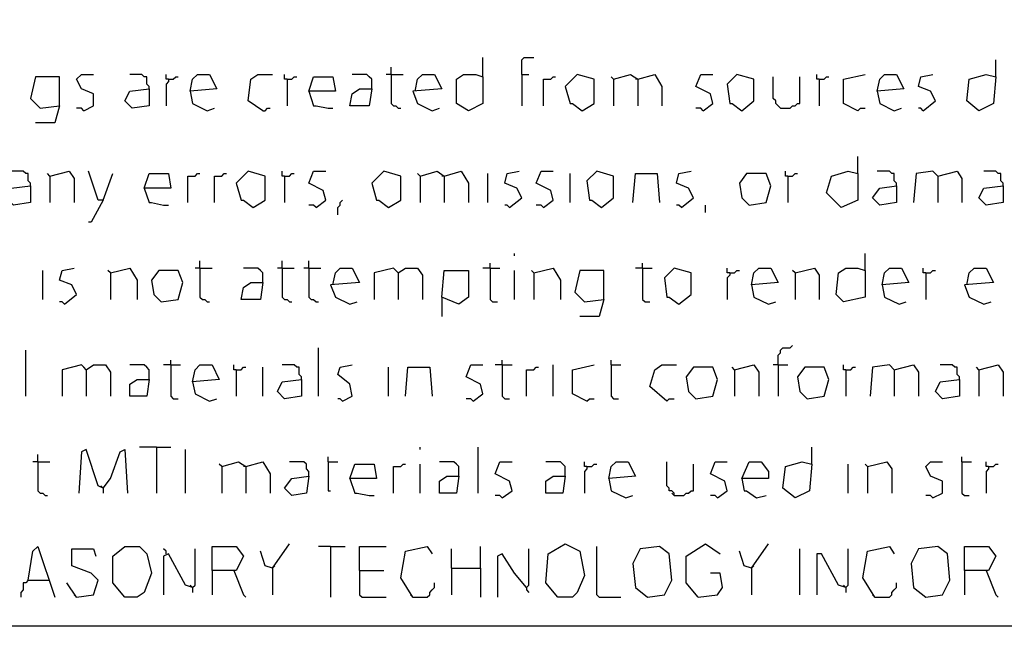
# Model space of a CAD drawing. Extents: x 0.16 to 7.56, y 0.46 to 9.88.
# Drawn here: x 0.9 to 2.13, y 0.46 to 1.22 of the extents above; entities that cross this region are included whole.
import ezdxf

# ---------------------------------------------------------------- set-up
doc = ezdxf.new("R2010")
doc.units = 0
doc.header["$MEASUREMENT"] = 0
doc.layers.add('PFV', color=7, linetype='Continuous')

msp = doc.modelspace()

# ---------------------------------------------------------------- linework, layer by layer
at = {"layer": 'PFV', "color": 0}
for points in [[(0.160606, 0.457576, 0), (0.160606, 9.884848, 0), (7.560606, 9.884848, 0), (7.563636, 0.457576, 0), (0.160606, 0.457576, 0)], [(1.478788, 1.145455, 0), (1.478788, 1.169697, 0)], [(1.527273, 1.148485, 0), (1.527273, 1.166667, 0), (1.530303, 1.169697, 0), (1.542424, 1.169697, 0)], [(2.121212, 1.145455, 0), (2.121212, 1.166667, 0)], [(0.978788, 1.10303, 0), (0.990909, 1.109091, 0), (0.990909, 1.124242, 0), (0.975758, 1.130303, 0), (0.969697, 1.142424, 0), (0.975758, 1.148485, 0), (0.990909, 1.148485, 0)], [(1.060606, 1.130303, 0), (1.060606, 1.133333, 0), (1.057576, 1.136364, 0), (1.057576, 1.145455, 0), (1.054545, 1.145455, 0), (1.051515, 1.148485, 0), (1.036364, 1.148485, 0)], [(1.084848, 1.142424, 0), (1.081818, 1.142424, 0), (1.081818, 1.148485, 0)], [(1.112121, 1.127273, 0), (1.115152, 1.142424, 0), (1.121212, 1.148485, 0), (1.136364, 1.148485, 0), (1.145455, 1.130303, 0), (1.112121, 1.127273, 0), (1.115152, 1.112121, 0), (1.133333, 1.10303, 0), (1.142424, 1.106061, 0)], [(1.20303, 1.10303, 0), (1.184848, 1.115152, 0), (1.187879, 1.142424, 0), (1.19697, 1.148485, 0), (1.215152, 1.148485, 0)], [(1.233333, 1.142424, 0), (1.230303, 1.142424, 0), (1.230303, 1.148485, 0)], [(1.339394, 1.130303, 0), (1.339394, 1.142424, 0), (1.336364, 1.145455, 0), (1.333333, 1.148485, 0), (1.315152, 1.148485, 0)], [(1.363636, 1.148485, 0), (1.357576, 1.148485, 0)], [(1.363636, 1.148485, 0), (1.363636, 1.157576, 0)], [(1.363636, 1.148485, 0), (1.378788, 1.148485, 0)], [(1.363636, 1.148485, 0), (1.363636, 1.112121, 0), (1.366667, 1.109091, 0), (1.369697, 1.109091, 0), (1.372727, 1.106061, 0), (1.375758, 1.106061, 0)], [(1.393939, 1.127273, 0), (1.39697, 1.142424, 0), (1.40303, 1.148485, 0), (1.418182, 1.148485, 0), (1.427273, 1.130303, 0), (1.390909, 1.127273, 0), (1.39697, 1.112121, 0), (1.415152, 1.10303, 0), (1.424242, 1.106061, 0)], [(1.478788, 1.145455, 0), (1.478788, 1.112121, 0), (1.460606, 1.10303, 0), (1.445455, 1.112121, 0), (1.445455, 1.142424, 0), (1.454545, 1.148485, 0), (1.469697, 1.148485, 0), (1.478788, 1.145455, 0)], [(1.527273, 1.148485, 0), (1.536364, 1.148485, 0)], [(1.527273, 1.148485, 0), (1.527273, 1.109091, 0)], [(1.60303, 1.10303, 0), (1.618182, 1.112121, 0), (1.618182, 1.142424, 0), (1.59697, 1.148485, 0), (1.581818, 1.133333, 0), (1.587879, 1.112121, 0), (1.590909, 1.112121, 0), (1.60303, 1.10303, 0)], [(1.642424, 1.142424, 0), (1.663636, 1.148485, 0), (1.672727, 1.142424, 0), (1.672727, 1.109091, 0)], [(1.672727, 1.142424, 0), (1.693939, 1.148485, 0), (1.70303, 1.133333, 0), (1.70303, 1.109091, 0)], [(1.754545, 1.10303, 0), (1.766667, 1.112121, 0), (1.763636, 1.124242, 0), (1.745455, 1.133333, 0), (1.751515, 1.148485, 0), (1.766667, 1.148485, 0)], [(1.80303, 1.10303, 0), (1.818182, 1.115152, 0), (1.818182, 1.142424, 0), (1.79697, 1.148485, 0), (1.784848, 1.136364, 0), (1.787879, 1.112121, 0), (1.790909, 1.112121, 0), (1.80303, 1.10303, 0)], [(1.9, 1.142424, 0), (1.89697, 1.142424, 0), (1.89697, 1.148485, 0)], [(1.948485, 1.10303, 0), (1.930303, 1.112121, 0), (1.930303, 1.142424, 0), (1.957576, 1.148485, 0)], [(1.972727, 1.127273, 0), (1.975758, 1.142424, 0), (1.981818, 1.148485, 0), (1.99697, 1.148485, 0), (2.006061, 1.130303, 0), (1.972727, 1.127273, 0), (1.975758, 1.112121, 0), (1.993939, 1.10303, 0), (2.00303, 1.106061, 0)], [(2.030303, 1.10303, 0), (2.045455, 1.115152, 0), (2.039394, 1.127273, 0), (2.024242, 1.133333, 0), (2.027273, 1.145455, 0), (2.042424, 1.148485, 0)], [(2.121212, 1.145455, 0), (2.118182, 1.112121, 0), (2.1, 1.10303, 0), (2.084848, 1.115152, 0), (2.087879, 1.142424, 0), (2.109091, 1.148485, 0), (2.121212, 1.145455, 0)], [(0.948485, 1.109091, 0), (0.948485, 1.145455, 0), (0.918182, 1.145455, 0), (0.912121, 1.118182, 0), (0.924242, 1.106061, 0), (0.948485, 1.109091, 0), (0.942424, 1.087879, 0), (0.918182, 1.087879, 0)], [(1.084848, 1.142424, 0), (1.084848, 1.139394, 0), (1.081818, 1.136364, 0), (1.081818, 1.109091, 0)], [(1.084848, 1.142424, 0), (1.090909, 1.142424, 0), (1.093939, 1.145455, 0), (1.09697, 1.145455, 0)], [(1.233333, 1.142424, 0), (1.239394, 1.142424, 0), (1.242424, 1.145455, 0), (1.245455, 1.145455, 0)], [(1.233333, 1.142424, 0), (1.233333, 1.109091, 0)], [(1.260606, 1.127273, 0), (1.266667, 1.145455, 0), (1.290909, 1.145455, 0), (1.293939, 1.127273, 0), (1.260606, 1.127273, 0), (1.266667, 1.109091, 0), (1.269697, 1.109091, 0), (1.284848, 1.106061, 0), (1.290909, 1.106061, 0)], [(1.554545, 1.109091, 0), (1.554545, 1.142424, 0), (1.563636, 1.142424, 0), (1.566667, 1.145455, 0), (1.569697, 1.145455, 0)], [(1.642424, 1.142424, 0), (1.639394, 1.145455, 0)], [(1.642424, 1.142424, 0), (1.642424, 1.109091, 0)], [(1.672727, 1.142424, 0), (1.669697, 1.142424, 0)], [(1.851515, 1.106061, 0), (1.848485, 1.109091, 0), (1.845455, 1.112121, 0), (1.845455, 1.115152, 0), (1.842424, 1.118182, 0), (1.842424, 1.145455, 0)], [(1.851515, 1.106061, 0), (1.863636, 1.106061, 0), (1.866667, 1.109091, 0), (1.869697, 1.109091, 0), (1.872727, 1.112121, 0), (1.875758, 1.112121, 0), (1.875758, 1.145455, 0)], [(1.9, 1.142424, 0), (1.906061, 1.142424, 0), (1.909091, 1.145455, 0), (1.912121, 1.145455, 0)], [(1.9, 1.142424, 0), (1.9, 1.109091, 0)], [(1.060606, 1.130303, 0), (1.060606, 1.109091, 0), (1.039394, 1.106061, 0), (1.030303, 1.115152, 0), (1.036364, 1.127273, 0), (1.060606, 1.130303, 0)], [(1.339394, 1.130303, 0), (1.336364, 1.109091, 0), (1.312121, 1.109091, 0), (1.315152, 1.124242, 0), (1.324242, 1.130303, 0), (1.339394, 1.130303, 0)], [(0.978788, 1.10303, 0), (0.975758, 1.106061, 0), (0.969697, 1.106061, 0)], [(1.20303, 1.10303, 0), (1.206061, 1.10303, 0), (1.209091, 1.106061, 0), (1.212121, 1.106061, 0)], [(1.754545, 1.10303, 0), (1.751515, 1.106061, 0), (1.745455, 1.106061, 0)], [(1.948485, 1.10303, 0), (1.951515, 1.106061, 0), (1.957576, 1.106061, 0)], [(2.030303, 1.10303, 0), (2.027273, 1.106061, 0), (2.024242, 1.106061, 0)], [(1.948485, 1.024242, 0), (1.948485, 1.045455, 0)], [(0.912121, 1.009091, 0), (0.912121, 1.012121, 0), (0.909091, 1.015152, 0), (0.909091, 1.024242, 0), (0.906061, 1.024242, 0), (0.90303, 1.027273, 0), (0.887879, 1.027273, 0)], [(0.936364, 1.021212, 0), (0.933333, 1.024242, 0)], [(0.936364, 1.021212, 0), (0.960606, 1.027273, 0), (0.966667, 1.018182, 0), (0.966667, 0.987879, 0)], [(1.00303, 0.990909, 0), (0.99697, 0.990909, 0), (0.984848, 1.027273, 0)], [(1.00303, 0.990909, 0), (1.015152, 1.024242, 0)], [(1.054545, 1.006061, 0), (1.060606, 1.024242, 0), (1.084848, 1.024242, 0), (1.087879, 1.006061, 0), (1.054545, 1.006061, 0), (1.060606, 0.987879, 0), (1.063636, 0.987879, 0), (1.078788, 0.984848, 0), (1.084848, 0.984848, 0)], [(1.109091, 0.987879, 0), (1.109091, 1.021212, 0), (1.118182, 1.021212, 0), (1.121212, 1.024242, 0), (1.124242, 1.024242, 0)], [(1.142424, 0.987879, 0), (1.142424, 1.021212, 0), (1.151515, 1.021212, 0), (1.154545, 1.024242, 0), (1.157576, 1.024242, 0)], [(1.190909, 0.981818, 0), (1.206061, 0.990909, 0), (1.206061, 1.021212, 0), (1.184848, 1.027273, 0), (1.169697, 1.012121, 0), (1.175758, 0.990909, 0), (1.178788, 0.990909, 0), (1.190909, 0.981818, 0)], [(1.230303, 1.021212, 0), (1.227273, 1.021212, 0), (1.227273, 1.027273, 0)], [(1.230303, 1.021212, 0), (1.236364, 1.021212, 0), (1.239394, 1.024242, 0), (1.242424, 1.024242, 0)], [(1.269697, 0.981818, 0), (1.281818, 0.990909, 0), (1.278788, 1.00303, 0), (1.260606, 1.012121, 0), (1.266667, 1.027273, 0), (1.281818, 1.027273, 0)], [(1.360606, 0.981818, 0), (1.375758, 0.990909, 0), (1.375758, 1.021212, 0), (1.354545, 1.027273, 0), (1.339394, 1.012121, 0), (1.345455, 0.990909, 0), (1.348485, 0.990909, 0), (1.360606, 0.981818, 0)], [(1.4, 1.021212, 0), (1.39697, 1.024242, 0)], [(1.4, 1.021212, 0), (1.421212, 1.027273, 0), (1.430303, 1.021212, 0), (1.430303, 0.987879, 0)], [(1.430303, 1.021212, 0), (1.451515, 1.027273, 0), (1.460606, 1.012121, 0), (1.460606, 0.987879, 0)], [(1.484848, 0.987879, 0), (1.484848, 1.024242, 0)], [(1.512121, 0.981818, 0), (1.527273, 0.993939, 0), (1.521212, 1.006061, 0), (1.506061, 1.012121, 0), (1.509091, 1.024242, 0), (1.524242, 1.027273, 0)], [(1.554545, 0.981818, 0), (1.566667, 0.990909, 0), (1.563636, 1.00303, 0), (1.545455, 1.012121, 0), (1.551515, 1.027273, 0), (1.566667, 1.027273, 0)], [(1.587879, 0.987879, 0), (1.587879, 1.024242, 0)], [(1.627273, 0.981818, 0), (1.642424, 0.993939, 0), (1.642424, 1.021212, 0), (1.621212, 1.027273, 0), (1.609091, 1.015152, 0), (1.612121, 0.990909, 0), (1.615152, 0.990909, 0), (1.627273, 0.981818, 0)], [(1.666667, 0.987879, 0), (1.669697, 1.024242, 0), (1.69697, 1.024242, 0), (1.7, 0.987879, 0)], [(1.727273, 0.981818, 0), (1.742424, 0.993939, 0), (1.736364, 1.006061, 0), (1.721212, 1.012121, 0), (1.724242, 1.024242, 0), (1.739394, 1.027273, 0)], [(1.812121, 0.984848, 0), (1.833333, 0.987879, 0), (1.839394, 1.009091, 0), (1.833333, 1.024242, 0), (1.809091, 1.024242, 0), (1.8, 1.012121, 0), (1.80303, 0.993939, 0), (1.812121, 0.984848, 0)], [(1.860606, 1.021212, 0), (1.857576, 1.021212, 0), (1.857576, 1.027273, 0)], [(1.860606, 1.021212, 0), (1.866667, 1.021212, 0), (1.869697, 1.024242, 0), (1.872727, 1.024242, 0)], [(1.948485, 1.024242, 0), (1.948485, 0.990909, 0), (1.927273, 0.981818, 0), (1.909091, 1, 0), (1.915152, 1.021212, 0), (1.936364, 1.027273, 0), (1.948485, 1.024242, 0)], [(1.99697, 1.009091, 0), (1.99697, 1.012121, 0), (1.993939, 1.015152, 0), (1.993939, 1.024242, 0), (1.990909, 1.024242, 0), (1.987879, 1.027273, 0), (1.972727, 1.027273, 0)], [(2.048485, 1.021212, 0), (2.042424, 1.027273, 0), (2.021212, 1.024242, 0), (2.018182, 0.987879, 0)], [(2.048485, 1.021212, 0), (2.072727, 1.027273, 0), (2.078788, 1.018182, 0), (2.078788, 0.987879, 0)], [(2.130303, 1.009091, 0), (2.130303, 1.012121, 0), (2.127273, 1.015152, 0), (2.127273, 1.024242, 0), (2.124242, 1.024242, 0), (2.121212, 1.027273, 0), (2.106061, 1.027273, 0)], [(0.936364, 1.021212, 0), (0.936364, 0.987879, 0)], [(1.230303, 1.021212, 0), (1.230303, 0.987879, 0)], [(1.4, 1.021212, 0), (1.4, 0.987879, 0)], [(1.430303, 1.021212, 0), (1.427273, 1.021212, 0)], [(1.860606, 1.021212, 0), (1.860606, 0.987879, 0)], [(2.048485, 1.021212, 0), (2.048485, 0.987879, 0)], [(0.912121, 1.009091, 0), (0.912121, 0.987879, 0), (0.890909, 0.984848, 0), (0.881818, 0.993939, 0), (0.887879, 1.006061, 0), (0.912121, 1.009091, 0)], [(1.99697, 1.009091, 0), (1.99697, 0.987879, 0), (1.975758, 0.984848, 0), (1.966667, 0.993939, 0), (1.975758, 1.006061, 0), (1.99697, 1.009091, 0)], [(2.130303, 1.009091, 0), (2.130303, 0.987879, 0), (2.109091, 0.984848, 0), (2.1, 0.993939, 0), (2.106061, 1.006061, 0), (2.130303, 1.009091, 0)], [(1.00303, 0.990909, 0), (0.987879, 0.963636, 0), (0.984848, 0.963636, 0)], [(1.29697, 0.972727, 0), (1.29697, 0.981818, 0), (1.3, 0.984848, 0), (1.3, 0.987879, 0), (1.30303, 0.990909, 0)], [(1.269697, 0.981818, 0), (1.266667, 0.984848, 0), (1.260606, 0.984848, 0)], [(1.512121, 0.981818, 0), (1.509091, 0.984848, 0), (1.506061, 0.984848, 0)], [(1.554545, 0.981818, 0), (1.551515, 0.984848, 0), (1.545455, 0.984848, 0)], [(1.727273, 0.981818, 0), (1.724242, 0.984848, 0), (1.721212, 0.984848, 0)], [(1.757576, 0.975758, 0), (1.757576, 0.984848, 0)], [(1.124242, 0.906061, 0), (1.124242, 0.915152, 0)], [(1.227273, 0.906061, 0), (1.227273, 0.915152, 0)], [(1.260606, 0.906061, 0), (1.260606, 0.915152, 0)], [(1.518182, 0.921212, 0), (1.518182, 0.924242, 0)], [(1.957576, 0.90303, 0), (1.957576, 0.924242, 0)], [(0.927273, 0.866667, 0), (0.927273, 0.90303, 0)], [(0.954545, 0.860606, 0), (0.969697, 0.872727, 0), (0.963636, 0.884848, 0), (0.948485, 0.890909, 0), (0.951515, 0.90303, 0), (0.966667, 0.906061, 0)], [(1.012121, 0.9, 0), (1.009091, 0.90303, 0)], [(1.012121, 0.9, 0), (1.036364, 0.906061, 0), (1.045455, 0.890909, 0), (1.045455, 0.866667, 0)], [(1.075758, 0.863636, 0), (1.09697, 0.866667, 0), (1.10303, 0.887879, 0), (1.09697, 0.90303, 0), (1.072727, 0.90303, 0), (1.063636, 0.890909, 0), (1.066667, 0.872727, 0), (1.075758, 0.863636, 0)], [(1.124242, 0.906061, 0), (1.118182, 0.906061, 0)], [(1.124242, 0.906061, 0), (1.139394, 0.906061, 0)], [(1.124242, 0.906061, 0), (1.124242, 0.869697, 0), (1.127273, 0.866667, 0), (1.130303, 0.866667, 0), (1.133333, 0.863636, 0), (1.136364, 0.863636, 0)], [(1.20303, 0.887879, 0), (1.20303, 0.9, 0), (1.2, 0.90303, 0), (1.19697, 0.906061, 0), (1.178788, 0.906061, 0)], [(1.227273, 0.906061, 0), (1.221212, 0.906061, 0)], [(1.227273, 0.906061, 0), (1.242424, 0.906061, 0)], [(1.227273, 0.906061, 0), (1.227273, 0.869697, 0), (1.230303, 0.866667, 0), (1.233333, 0.866667, 0), (1.236364, 0.863636, 0), (1.239394, 0.863636, 0)], [(1.260606, 0.906061, 0), (1.254545, 0.906061, 0)], [(1.260606, 0.906061, 0), (1.275758, 0.906061, 0)], [(1.260606, 0.906061, 0), (1.260606, 0.869697, 0), (1.263636, 0.866667, 0), (1.266667, 0.866667, 0), (1.269697, 0.863636, 0), (1.272727, 0.863636, 0)], [(1.290909, 0.884848, 0), (1.293939, 0.9, 0), (1.3, 0.906061, 0), (1.315152, 0.906061, 0), (1.324242, 0.887879, 0), (1.287879, 0.884848, 0), (1.293939, 0.869697, 0), (1.312121, 0.860606, 0), (1.321212, 0.863636, 0)], [(1.372727, 0.9, 0), (1.366667, 0.906061, 0), (1.342424, 0.9, 0), (1.342424, 0.866667, 0)], [(1.372727, 0.9, 0), (1.369697, 0.90303, 0)], [(1.372727, 0.9, 0), (1.381818, 0.906061, 0), (1.39697, 0.906061, 0), (1.40303, 0.89697, 0), (1.40303, 0.866667, 0)], [(1.427273, 0.869697, 0), (1.430303, 0.90303, 0), (1.460606, 0.90303, 0), (1.460606, 0.869697, 0), (1.448485, 0.860606, 0), (1.427273, 0.869697, 0), (1.427273, 0.845455, 0)], [(1.487879, 0.906061, 0), (1.478788, 0.906061, 0)], [(1.487879, 0.906061, 0), (1.487879, 0.912121, 0)], [(1.487879, 0.906061, 0), (1.5, 0.906061, 0)], [(1.487879, 0.906061, 0), (1.487879, 0.866667, 0), (1.490909, 0.863636, 0), (1.49697, 0.863636, 0)], [(1.518182, 0.866667, 0), (1.518182, 0.90303, 0)], [(1.542424, 0.9, 0), (1.539394, 0.90303, 0)], [(1.542424, 0.9, 0), (1.566667, 0.906061, 0), (1.575758, 0.890909, 0), (1.575758, 0.866667, 0)], [(1.630303, 0.866667, 0), (1.630303, 0.90303, 0), (1.6, 0.90303, 0), (1.593939, 0.875758, 0), (1.606061, 0.863636, 0), (1.630303, 0.866667, 0), (1.624242, 0.845455, 0), (1.6, 0.845455, 0)], [(1.678788, 0.906061, 0), (1.669697, 0.906061, 0)], [(1.678788, 0.906061, 0), (1.678788, 0.912121, 0)], [(1.678788, 0.906061, 0), (1.690909, 0.906061, 0)], [(1.678788, 0.906061, 0), (1.678788, 0.866667, 0), (1.681818, 0.863636, 0), (1.687879, 0.863636, 0)], [(1.724242, 0.860606, 0), (1.739394, 0.872727, 0), (1.739394, 0.9, 0), (1.718182, 0.906061, 0), (1.706061, 0.893939, 0), (1.709091, 0.869697, 0), (1.712121, 0.869697, 0), (1.724242, 0.860606, 0)], [(1.787879, 0.9, 0), (1.784848, 0.9, 0), (1.784848, 0.906061, 0)], [(1.787879, 0.9, 0), (1.793939, 0.9, 0), (1.79697, 0.90303, 0), (1.8, 0.90303, 0)], [(1.815152, 0.884848, 0), (1.818182, 0.9, 0), (1.824242, 0.906061, 0), (1.839394, 0.906061, 0), (1.848485, 0.887879, 0), (1.815152, 0.884848, 0), (1.818182, 0.869697, 0), (1.836364, 0.860606, 0), (1.845455, 0.863636, 0)], [(1.869697, 0.9, 0), (1.866667, 0.90303, 0)], [(1.869697, 0.9, 0), (1.893939, 0.906061, 0), (1.9, 0.89697, 0), (1.9, 0.866667, 0)], [(1.957576, 0.90303, 0), (1.957576, 0.869697, 0), (1.930303, 0.863636, 0), (1.921212, 0.872727, 0), (1.924242, 0.9, 0), (1.933333, 0.906061, 0), (1.948485, 0.906061, 0), (1.957576, 0.90303, 0)], [(1.978788, 0.884848, 0), (1.981818, 0.9, 0), (1.987879, 0.906061, 0), (2.00303, 0.906061, 0), (2.012121, 0.887879, 0), (1.978788, 0.884848, 0), (1.981818, 0.869697, 0), (2, 0.860606, 0), (2.009091, 0.863636, 0)], [(2.033333, 0.9, 0), (2.030303, 0.9, 0), (2.030303, 0.906061, 0)], [(2.033333, 0.9, 0), (2.039394, 0.9, 0), (2.042424, 0.90303, 0), (2.045455, 0.90303, 0)], [(2.084848, 0.884848, 0), (2.087879, 0.9, 0), (2.093939, 0.906061, 0), (2.109091, 0.906061, 0), (2.118182, 0.887879, 0), (2.081818, 0.884848, 0), (2.087879, 0.869697, 0), (2.106061, 0.860606, 0), (2.115152, 0.863636, 0)], [(1.012121, 0.9, 0), (1.012121, 0.866667, 0)], [(1.372727, 0.9, 0), (1.372727, 0.866667, 0)], [(1.542424, 0.9, 0), (1.542424, 0.866667, 0)], [(1.787879, 0.9, 0), (1.787879, 0.89697, 0), (1.784848, 0.893939, 0), (1.784848, 0.866667, 0)], [(1.869697, 0.9, 0), (1.869697, 0.866667, 0)], [(2.033333, 0.9, 0), (2.033333, 0.866667, 0)], [(1.20303, 0.887879, 0), (1.2, 0.866667, 0), (1.175758, 0.866667, 0), (1.178788, 0.881818, 0), (1.187879, 0.887879, 0), (1.20303, 0.887879, 0)], [(0.954545, 0.860606, 0), (0.951515, 0.863636, 0), (0.948485, 0.863636, 0)], [(0.906061, 0.745455, 0), (0.906061, 0.80303, 0)], [(1.272727, 0.745455, 0), (1.272727, 0.806061, 0)], [(1.848485, 0.784848, 0), (1.848485, 0.79697, 0), (1.851515, 0.8, 0), (1.851515, 0.80303, 0), (1.854545, 0.806061, 0), (1.863636, 0.806061, 0), (1.866667, 0.809091, 0)], [(1.087879, 0.784848, 0), (1.087879, 0.790909, 0)], [(1.50303, 0.784848, 0), (1.50303, 0.790909, 0)], [(1.639394, 0.784848, 0), (1.639394, 0.790909, 0)], [(0.981818, 0.778788, 0), (0.975758, 0.784848, 0), (0.951515, 0.778788, 0), (0.951515, 0.745455, 0)], [(0.981818, 0.778788, 0), (0.978788, 0.781818, 0)], [(0.981818, 0.778788, 0), (0.990909, 0.784848, 0), (1.006061, 0.784848, 0), (1.012121, 0.775758, 0), (1.012121, 0.745455, 0)], [(0.981818, 0.778788, 0), (0.981818, 0.745455, 0)], [(1.060606, 0.766667, 0), (1.060606, 0.778788, 0), (1.057576, 0.781818, 0), (1.054545, 0.784848, 0), (1.036364, 0.784848, 0)], [(1.087879, 0.784848, 0), (1.078788, 0.784848, 0)], [(1.087879, 0.784848, 0), (1.1, 0.784848, 0)], [(1.087879, 0.784848, 0), (1.087879, 0.745455, 0), (1.090909, 0.742424, 0), (1.09697, 0.742424, 0)], [(1.115152, 0.763636, 0), (1.118182, 0.778788, 0), (1.124242, 0.784848, 0), (1.139394, 0.784848, 0), (1.148485, 0.766667, 0), (1.115152, 0.763636, 0), (1.118182, 0.748485, 0), (1.136364, 0.739394, 0), (1.145455, 0.742424, 0)], [(1.169697, 0.778788, 0), (1.166667, 0.778788, 0), (1.166667, 0.784848, 0)], [(1.169697, 0.778788, 0), (1.175758, 0.778788, 0), (1.178788, 0.781818, 0), (1.181818, 0.781818, 0)], [(1.169697, 0.778788, 0), (1.169697, 0.745455, 0)], [(1.20303, 0.745455, 0), (1.20303, 0.781818, 0)], [(1.251515, 0.766667, 0), (1.251515, 0.769697, 0), (1.248485, 0.772727, 0), (1.248485, 0.781818, 0), (1.245455, 0.781818, 0), (1.242424, 0.784848, 0), (1.227273, 0.784848, 0)], [(1.30303, 0.739394, 0), (1.315152, 0.745455, 0), (1.312121, 0.760606, 0), (1.29697, 0.772727, 0), (1.3, 0.781818, 0), (1.315152, 0.784848, 0)], [(1.360606, 0.745455, 0), (1.360606, 0.781818, 0)], [(1.381818, 0.745455, 0), (1.384848, 0.781818, 0), (1.412121, 0.781818, 0), (1.415152, 0.745455, 0)], [(1.466667, 0.739394, 0), (1.478788, 0.748485, 0), (1.475758, 0.760606, 0), (1.457576, 0.769697, 0), (1.463636, 0.784848, 0), (1.478788, 0.784848, 0)], [(1.50303, 0.784848, 0), (1.493939, 0.784848, 0)], [(1.50303, 0.784848, 0), (1.515152, 0.784848, 0)], [(1.50303, 0.784848, 0), (1.50303, 0.745455, 0), (1.506061, 0.742424, 0), (1.512121, 0.742424, 0)], [(1.533333, 0.745455, 0), (1.533333, 0.778788, 0), (1.542424, 0.778788, 0), (1.545455, 0.781818, 0), (1.548485, 0.781818, 0)], [(1.566667, 0.745455, 0), (1.566667, 0.784848, 0)], [(1.609091, 0.739394, 0), (1.590909, 0.748485, 0), (1.590909, 0.778788, 0), (1.618182, 0.784848, 0)], [(1.639394, 0.784848, 0), (1.651515, 0.784848, 0)], [(1.639394, 0.784848, 0), (1.639394, 0.745455, 0), (1.642424, 0.742424, 0), (1.648485, 0.742424, 0)], [(1.709091, 0.739394, 0), (1.687879, 0.757576, 0), (1.693939, 0.778788, 0), (1.70303, 0.784848, 0), (1.721212, 0.784848, 0)], [(1.745455, 0.742424, 0), (1.766667, 0.745455, 0), (1.772727, 0.766667, 0), (1.766667, 0.781818, 0), (1.742424, 0.781818, 0), (1.733333, 0.769697, 0), (1.736364, 0.751515, 0), (1.745455, 0.742424, 0)], [(1.793939, 0.778788, 0), (1.790909, 0.781818, 0)], [(1.793939, 0.778788, 0), (1.818182, 0.784848, 0), (1.824242, 0.775758, 0), (1.824242, 0.745455, 0)], [(1.793939, 0.778788, 0), (1.793939, 0.745455, 0)], [(1.848485, 0.784848, 0), (1.842424, 0.784848, 0)], [(1.848485, 0.784848, 0), (1.860606, 0.784848, 0)], [(1.848485, 0.784848, 0), (1.848485, 0.745455, 0)], [(1.884848, 0.742424, 0), (1.906061, 0.745455, 0), (1.912121, 0.766667, 0), (1.906061, 0.781818, 0), (1.881818, 0.781818, 0), (1.872727, 0.769697, 0), (1.875758, 0.751515, 0), (1.884848, 0.742424, 0)], [(1.933333, 0.778788, 0), (1.930303, 0.778788, 0), (1.930303, 0.784848, 0)], [(1.933333, 0.778788, 0), (1.939394, 0.778788, 0), (1.942424, 0.781818, 0), (1.945455, 0.781818, 0)], [(1.933333, 0.778788, 0), (1.933333, 0.745455, 0)], [(1.993939, 0.778788, 0), (1.987879, 0.784848, 0), (1.966667, 0.781818, 0), (1.963636, 0.745455, 0)], [(1.993939, 0.778788, 0), (2.018182, 0.784848, 0), (2.024242, 0.775758, 0), (2.024242, 0.745455, 0)], [(1.993939, 0.778788, 0), (1.993939, 0.745455, 0)], [(2.075758, 0.766667, 0), (2.075758, 0.769697, 0), (2.072727, 0.772727, 0), (2.072727, 0.781818, 0), (2.069697, 0.781818, 0), (2.066667, 0.784848, 0), (2.051515, 0.784848, 0)], [(2.1, 0.778788, 0), (2.09697, 0.781818, 0)], [(2.1, 0.778788, 0), (2.124242, 0.784848, 0), (2.130303, 0.775758, 0), (2.130303, 0.745455, 0)], [(2.1, 0.778788, 0), (2.1, 0.745455, 0)], [(1.060606, 0.766667, 0), (1.057576, 0.745455, 0), (1.036364, 0.745455, 0), (1.036364, 0.760606, 0), (1.045455, 0.766667, 0), (1.060606, 0.766667, 0)], [(1.251515, 0.766667, 0), (1.251515, 0.745455, 0), (1.230303, 0.742424, 0), (1.221212, 0.751515, 0), (1.227273, 0.763636, 0), (1.251515, 0.766667, 0)], [(2.075758, 0.766667, 0), (2.075758, 0.745455, 0), (2.054545, 0.742424, 0), (2.045455, 0.751515, 0), (2.051515, 0.763636, 0), (2.075758, 0.766667, 0)], [(1.30303, 0.739394, 0), (1.3, 0.742424, 0), (1.29697, 0.742424, 0)], [(1.466667, 0.739394, 0), (1.463636, 0.742424, 0), (1.457576, 0.742424, 0)], [(1.609091, 0.739394, 0), (1.612121, 0.742424, 0), (1.618182, 0.742424, 0)], [(1.709091, 0.739394, 0), (1.712121, 0.742424, 0), (1.718182, 0.742424, 0)], [(1.00303, 0.630303, 0), (0.99697, 0.633333, 0), (0.981818, 0.678788, 0), (0.975758, 0.675758, 0), (0.972727, 0.624242, 0)], [(1.00303, 0.630303, 0), (1.012121, 0.642424, 0), (1.024242, 0.675758, 0), (1.030303, 0.678788, 0), (1.033333, 0.624242, 0)], [(1.069697, 0.681818, 0), (1.048485, 0.681818, 0)], [(1.069697, 0.681818, 0), (1.087879, 0.681818, 0)], [(1.069697, 0.681818, 0), (1.069697, 0.624242, 0)], [(1.106061, 0.624242, 0), (1.106061, 0.678788, 0)], [(1.4, 0.678788, 0), (1.4, 0.681818, 0)], [(1.472727, 0.624242, 0), (1.472727, 0.681818, 0)], [(1.890909, 0.660606, 0), (1.890909, 0.681818, 0)], [(0.921212, 0.663636, 0), (0.921212, 0.672727, 0)], [(1.284848, 0.663636, 0), (1.284848, 0.669697, 0)], [(2.078788, 0.663636, 0), (2.078788, 0.669697, 0)], [(0.921212, 0.663636, 0), (0.915152, 0.663636, 0)], [(0.921212, 0.663636, 0), (0.936364, 0.663636, 0)], [(0.921212, 0.663636, 0), (0.921212, 0.627273, 0), (0.924242, 0.624242, 0), (0.927273, 0.624242, 0), (0.930303, 0.621212, 0), (0.933333, 0.621212, 0)], [(1.151515, 0.657576, 0), (1.148485, 0.660606, 0)], [(1.151515, 0.657576, 0), (1.172727, 0.663636, 0), (1.181818, 0.657576, 0), (1.181818, 0.624242, 0)], [(1.151515, 0.657576, 0), (1.151515, 0.624242, 0)], [(1.181818, 0.657576, 0), (1.178788, 0.657576, 0)], [(1.181818, 0.657576, 0), (1.20303, 0.663636, 0), (1.212121, 0.648485, 0), (1.212121, 0.624242, 0)], [(1.260606, 0.645455, 0), (1.260606, 0.651515, 0), (1.257576, 0.654545, 0), (1.257576, 0.660606, 0), (1.254545, 0.663636, 0), (1.236364, 0.663636, 0)], [(1.284848, 0.663636, 0), (1.29697, 0.663636, 0)], [(1.284848, 0.663636, 0), (1.284848, 0.627273, 0), (1.287879, 0.627273, 0)], [(1.312121, 0.642424, 0), (1.318182, 0.660606, 0), (1.342424, 0.660606, 0), (1.345455, 0.642424, 0), (1.312121, 0.642424, 0), (1.318182, 0.624242, 0), (1.321212, 0.624242, 0), (1.336364, 0.621212, 0), (1.342424, 0.621212, 0)], [(1.366667, 0.624242, 0), (1.366667, 0.657576, 0), (1.375758, 0.657576, 0), (1.378788, 0.660606, 0), (1.381818, 0.660606, 0)], [(1.4, 0.624242, 0), (1.4, 0.660606, 0)], [(1.448485, 0.645455, 0), (1.448485, 0.657576, 0), (1.445455, 0.660606, 0), (1.442424, 0.663636, 0), (1.424242, 0.663636, 0)], [(1.50303, 0.618182, 0), (1.515152, 0.627273, 0), (1.512121, 0.639394, 0), (1.493939, 0.648485, 0), (1.5, 0.663636, 0), (1.515152, 0.663636, 0)], [(1.581818, 0.645455, 0), (1.581818, 0.657576, 0), (1.578788, 0.660606, 0), (1.575758, 0.663636, 0), (1.557576, 0.663636, 0)], [(1.609091, 0.657576, 0), (1.606061, 0.657576, 0), (1.606061, 0.663636, 0)], [(1.609091, 0.657576, 0), (1.609091, 0.654545, 0), (1.606061, 0.651515, 0), (1.606061, 0.624242, 0)], [(1.609091, 0.657576, 0), (1.615152, 0.657576, 0), (1.618182, 0.660606, 0), (1.621212, 0.660606, 0)], [(1.636364, 0.642424, 0), (1.639394, 0.657576, 0), (1.645455, 0.663636, 0), (1.660606, 0.663636, 0), (1.669697, 0.645455, 0), (1.636364, 0.642424, 0), (1.639394, 0.627273, 0), (1.657576, 0.618182, 0), (1.666667, 0.621212, 0)], [(1.718182, 0.621212, 0), (1.718182, 0.624242, 0), (1.715152, 0.627273, 0), (1.712121, 0.627273, 0), (1.712121, 0.630303, 0), (1.709091, 0.633333, 0), (1.709091, 0.663636, 0)], [(1.718182, 0.621212, 0), (1.730303, 0.621212, 0), (1.733333, 0.624242, 0), (1.736364, 0.624242, 0), (1.739394, 0.627273, 0), (1.742424, 0.627273, 0), (1.742424, 0.660606, 0)], [(1.772727, 0.618182, 0), (1.784848, 0.627273, 0), (1.781818, 0.639394, 0), (1.763636, 0.648485, 0), (1.769697, 0.663636, 0), (1.784848, 0.663636, 0)], [(1.80303, 0.642424, 0), (1.812121, 0.663636, 0), (1.827273, 0.663636, 0), (1.836364, 0.651515, 0), (1.836364, 0.642424, 0), (1.80303, 0.642424, 0), (1.806061, 0.627273, 0), (1.809091, 0.627273, 0), (1.821212, 0.618182, 0), (1.833333, 0.621212, 0)], [(1.890909, 0.660606, 0), (1.887879, 0.627273, 0), (1.869697, 0.618182, 0), (1.854545, 0.630303, 0), (1.857576, 0.657576, 0), (1.878788, 0.663636, 0), (1.890909, 0.660606, 0)], [(1.936364, 0.624242, 0), (1.936364, 0.660606, 0)], [(1.960606, 0.657576, 0), (1.957576, 0.660606, 0)], [(1.960606, 0.657576, 0), (1.984848, 0.663636, 0), (1.990909, 0.654545, 0), (1.990909, 0.624242, 0)], [(1.960606, 0.657576, 0), (1.960606, 0.624242, 0)], [(2.042424, 0.618182, 0), (2.054545, 0.624242, 0), (2.054545, 0.639394, 0), (2.039394, 0.645455, 0), (2.033333, 0.657576, 0), (2.039394, 0.663636, 0), (2.054545, 0.663636, 0)], [(2.078788, 0.663636, 0), (2.090909, 0.663636, 0)], [(2.078788, 0.663636, 0), (2.078788, 0.624242, 0), (2.081818, 0.621212, 0), (2.087879, 0.621212, 0)], [(2.112121, 0.657576, 0), (2.109091, 0.657576, 0), (2.109091, 0.663636, 0)], [(2.112121, 0.657576, 0), (2.112121, 0.654545, 0), (2.109091, 0.651515, 0), (2.109091, 0.624242, 0)], [(2.112121, 0.657576, 0), (2.118182, 0.657576, 0), (2.121212, 0.660606, 0), (2.124242, 0.660606, 0)], [(1.260606, 0.645455, 0), (1.257576, 0.624242, 0), (1.239394, 0.621212, 0), (1.230303, 0.630303, 0), (1.239394, 0.642424, 0), (1.260606, 0.645455, 0)], [(1.448485, 0.645455, 0), (1.445455, 0.624242, 0), (1.424242, 0.624242, 0), (1.424242, 0.639394, 0), (1.433333, 0.645455, 0), (1.448485, 0.645455, 0)], [(1.581818, 0.645455, 0), (1.578788, 0.624242, 0), (1.557576, 0.624242, 0), (1.557576, 0.639394, 0), (1.566667, 0.645455, 0), (1.581818, 0.645455, 0)], [(1.00303, 0.630303, 0), (1, 0.633333, 0)], [(1.00303, 0.630303, 0), (1.00303, 0.624242, 0)], [(1.50303, 0.618182, 0), (1.5, 0.621212, 0), (1.493939, 0.621212, 0)], [(1.718182, 0.621212, 0), (1.715152, 0.624242, 0)], [(1.772727, 0.618182, 0), (1.769697, 0.621212, 0), (1.763636, 0.621212, 0)], [(2.042424, 0.618182, 0), (2.039394, 0.621212, 0), (2.033333, 0.621212, 0)], [(0.909091, 0.515152, 0), (0.915152, 0.551515, 0), (0.921212, 0.557576, 0), (0.942424, 0.493939, 0)], [(1.030303, 0.493939, 0), (1.015152, 0.512121, 0), (1.015152, 0.545455, 0), (1.030303, 0.557576, 0), (1.048485, 0.557576, 0), (1.057576, 0.548485, 0), (1.063636, 0.524242, 0), (1.054545, 0.5, 0), (1.045455, 0.493939, 0), (1.030303, 0.493939, 0)], [(1.139394, 0.527273, 0), (1.139394, 0.557576, 0), (1.169697, 0.557576, 0), (1.178788, 0.545455, 0), (1.169697, 0.527273, 0), (1.139394, 0.527273, 0), (1.139394, 0.49697, 0)], [(1.215152, 0.530303, 0), (1.236364, 0.560606, 0)], [(1.287879, 0.557576, 0), (1.272727, 0.557576, 0)], [(1.287879, 0.557576, 0), (1.306061, 0.557576, 0)], [(1.287879, 0.557576, 0), (1.287879, 0.493939, 0)], [(1.324242, 0.527273, 0), (1.324242, 0.557576, 0), (1.357576, 0.557576, 0)], [(1.390909, 0.493939, 0), (1.375758, 0.518182, 0), (1.381818, 0.551515, 0), (1.409091, 0.557576, 0), (1.415152, 0.548485, 0)], [(1.475758, 0.530303, 0), (1.475758, 0.557576, 0)], [(1.572727, 0.493939, 0), (1.557576, 0.512121, 0), (1.560606, 0.548485, 0), (1.581818, 0.560606, 0), (1.6, 0.551515, 0), (1.606061, 0.521212, 0), (1.59697, 0.5, 0), (1.590909, 0.493939, 0), (1.572727, 0.493939, 0)], [(1.624242, 0.493939, 0), (1.621212, 0.49697, 0), (1.621212, 0.557576, 0)], [(1.684848, 0.493939, 0), (1.706061, 0.49697, 0), (1.715152, 0.515152, 0), (1.712121, 0.548485, 0), (1.7, 0.557576, 0), (1.675758, 0.554545, 0), (1.666667, 0.536364, 0), (1.669697, 0.506061, 0), (1.684848, 0.493939, 0)], [(1.748485, 0.493939, 0), (1.733333, 0.512121, 0), (1.733333, 0.545455, 0), (1.757576, 0.560606, 0), (1.775758, 0.548485, 0)], [(1.815152, 0.530303, 0), (1.836364, 0.560606, 0)], [(1.969697, 0.493939, 0), (1.954545, 0.518182, 0), (1.960606, 0.551515, 0), (1.987879, 0.557576, 0), (1.993939, 0.548485, 0)], [(2.033333, 0.493939, 0), (2.054545, 0.49697, 0), (2.063636, 0.515152, 0), (2.060606, 0.548485, 0), (2.048485, 0.557576, 0), (2.024242, 0.554545, 0), (2.015152, 0.536364, 0), (2.018182, 0.506061, 0), (2.033333, 0.493939, 0)], [(2.081818, 0.527273, 0), (2.081818, 0.557576, 0), (2.112121, 0.557576, 0), (2.121212, 0.545455, 0), (2.112121, 0.527273, 0), (2.081818, 0.527273, 0), (2.081818, 0.49697, 0)], [(0.969697, 0.493939, 0), (0.990909, 0.49697, 0), (0.99697, 0.515152, 0), (0.987879, 0.524242, 0), (0.963636, 0.533333, 0), (0.963636, 0.554545, 0), (0.990909, 0.554545, 0), (0.993939, 0.545455, 0)], [(1.081818, 0.548485, 0), (1.081818, 0.551515, 0), (1.078788, 0.554545, 0)], [(1.115152, 0.506061, 0), (1.106061, 0.509091, 0), (1.084848, 0.548485, 0), (1.078788, 0.545455, 0), (1.078788, 0.49697, 0)], [(1.115152, 0.506061, 0), (1.118182, 0.509091, 0), (1.118182, 0.554545, 0)], [(1.215152, 0.530303, 0), (1.206061, 0.533333, 0), (1.2, 0.551515, 0)], [(1.439394, 0.530303, 0), (1.439394, 0.554545, 0)], [(1.533333, 0.506061, 0), (1.518182, 0.524242, 0), (1.50303, 0.548485, 0), (1.49697, 0.545455, 0), (1.49697, 0.493939, 0)], [(1.533333, 0.506061, 0), (1.536364, 0.509091, 0), (1.536364, 0.554545, 0)], [(1.815152, 0.530303, 0), (1.806061, 0.533333, 0), (1.8, 0.551515, 0)], [(1.875758, 0.49697, 0), (1.875758, 0.554545, 0)], [(1.933333, 0.506061, 0), (1.924242, 0.509091, 0), (1.90303, 0.548485, 0), (1.89697, 0.548485, 0), (1.89697, 0.49697, 0)], [(1.933333, 0.506061, 0), (1.936364, 0.509091, 0), (1.936364, 0.554545, 0)], [(1.215152, 0.530303, 0), (1.218182, 0.533333, 0)], [(1.815152, 0.530303, 0), (1.818182, 0.533333, 0)], [(1.166667, 0.527273, 0), (1.178788, 0.49697, 0), (1.181818, 0.493939, 0)], [(1.215152, 0.530303, 0), (1.215152, 0.49697, 0)], [(1.324242, 0.527273, 0), (1.354545, 0.527273, 0)], [(1.324242, 0.527273, 0), (1.324242, 0.49697, 0), (1.327273, 0.493939, 0), (1.357576, 0.493939, 0)], [(1.439394, 0.530303, 0), (1.475758, 0.530303, 0), (1.475758, 0.493939, 0)], [(1.439394, 0.530303, 0), (1.439394, 0.49697, 0)], [(1.748485, 0.493939, 0), (1.772727, 0.49697, 0), (1.778788, 0.506061, 0), (1.775758, 0.524242, 0), (1.763636, 0.524242, 0)], [(1.815152, 0.530303, 0), (1.815152, 0.49697, 0)], [(2.109091, 0.527273, 0), (2.121212, 0.49697, 0), (2.124242, 0.493939, 0)], [(0.909091, 0.515152, 0), (0.906061, 0.512121, 0), (0.90303, 0.512121, 0), (0.90303, 0.50303, 0), (0.9, 0.5, 0), (0.9, 0.493939, 0)], [(0.909091, 0.515152, 0), (0.933333, 0.515152, 0)], [(0.933333, 0.515152, 0), (0.936364, 0.515152, 0)], [(0.969697, 0.493939, 0), (0.957576, 0.512121, 0)], [(1.115152, 0.506061, 0), (1.112121, 0.509091, 0)], [(1.115152, 0.506061, 0), (1.115152, 0.5, 0)], [(1.390909, 0.493939, 0), (1.409091, 0.493939, 0), (1.412121, 0.49697, 0), (1.412121, 0.5, 0), (1.415152, 0.50303, 0), (1.418182, 0.506061, 0), (1.418182, 0.512121, 0)], [(1.533333, 0.506061, 0), (1.533333, 0.50303, 0), (1.536364, 0.5, 0)], [(1.933333, 0.506061, 0), (1.930303, 0.509091, 0)], [(1.933333, 0.506061, 0), (1.933333, 0.5, 0)], [(1.969697, 0.493939, 0), (1.987879, 0.493939, 0), (1.990909, 0.49697, 0), (1.990909, 0.5, 0), (1.993939, 0.50303, 0), (1.99697, 0.506061, 0), (1.99697, 0.512121, 0)], [(0.969697, 0.493939, 0), (0.966667, 0.49697, 0)], [(1.390909, 0.493939, 0), (1.387879, 0.49697, 0)], [(1.624242, 0.493939, 0), (1.651515, 0.493939, 0)], [(1.969697, 0.493939, 0), (1.966667, 0.49697, 0)]]:
    msp.add_polyline3d(points, dxfattribs=at)

doc.saveas('drawing.dxf')
